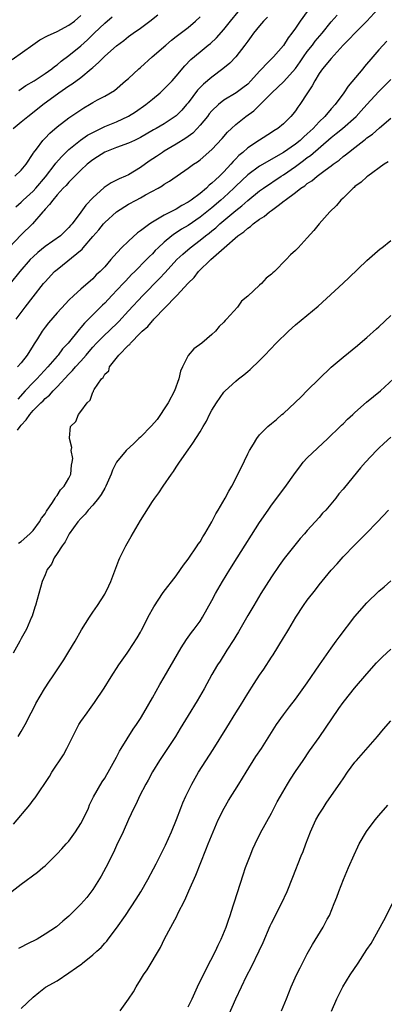
# Model space of a CAD drawing. Units: inches. Extents: x 2595000 to 2598000, y 1509000 to 1512000.
# Drawn here: x 2595755 to 2595816, y 1510936 to 1511101 of the extents above; entities that cross this region are included whole.
import ezdxf

# ---------------------------------------------------------------- set-up
doc = ezdxf.new("R2010")
doc.units = ezdxf.units.IN
doc.header["$MEASUREMENT"] = 0
doc.layers.add('LD25951509_2ft', color=254, linetype='Continuous')

msp = doc.modelspace()

# ---------------------------------------------------------------- linework, layer by layer
at = {"layer": 'LD25951509_2ft'}
for points, elevation in [([(2595796.3, 1511101.7), (2595795.63, 1511101), (2595795, 1511100.25), (2595794, 1511099), (2595793.59, 1511098.41), (2595793, 1511097.66), (2595792.53, 1511097), (2595791, 1511095.01), (2595790.02, 1511093.98), (2595788.85, 1511093), (2595787, 1511091.64), (2595785.57, 1511090.43), (2595784.59, 1511089.41), (2595783, 1511087.31), (2595782.74, 1511087), (2595781.93, 1511086.07), (2595781, 1511085.11), (2595780.85, 1511085), (2595779, 1511083.81), (2595777.62, 1511083), (2595777.21, 1511082.79), (2595775, 1511081.47), (2595774.7, 1511081.3), (2595773.99, 1511081), (2595773, 1511080.54), (2595771, 1511079.8), (2595769, 1511079.02), (2595767.78, 1511078.22), (2595767, 1511077.75), (2595766.08, 1511077), (2595765, 1511076.01), (2595763.98, 1511075), (2595763.51, 1511074.49), (2595763, 1511074.01), (2595762.54, 1511073.46), (2595762.06, 1511073), (2595761, 1511071.85), (2595760.28, 1511071), (2595759.76, 1511070.24), (2595759, 1511069.47), (2595758.8, 1511069.2), (2595758.6, 1511069), (2595756.87, 1511067), (2595755, 1511065.14), (2595753, 1511063.06)], 7984), ([(2595803, 1511102.64), (2595801.78, 1511101), (2595801, 1511099.82), (2595800.41, 1511099), (2595799.78, 1511098.22), (2595799, 1511096.94), (2595797.31, 1511095), (2595796.13, 1511093.87), (2595795.38, 1511093), (2595795, 1511092.61), (2595793.55, 1511091), (2595793, 1511090.46), (2595792.18, 1511089.82), (2595791.08, 1511089), (2595789, 1511087.73), (2595788.1, 1511087), (2595787, 1511085.96), (2595786.56, 1511085.44), (2595786.23, 1511085), (2595785, 1511083.54), (2595784.52, 1511083), (2595783.77, 1511082.23), (2595782.61, 1511081.39), (2595781, 1511080.37), (2595779, 1511079.2), (2595778.68, 1511079), (2595777.7, 1511078.3), (2595776.49, 1511077.51), (2595775, 1511076.45), (2595773, 1511075.25), (2595772.47, 1511075), (2595771.44, 1511074.56), (2595771, 1511074.32), (2595770.09, 1511073.91), (2595768.89, 1511073.11), (2595767, 1511071.38), (2595765.85, 1511070.15), (2595765, 1511068.94), (2595763.52, 1511067), (2595763.27, 1511066.73), (2595763, 1511066.38), (2595761.56, 1511065), (2595759, 1511063.18), (2595757.79, 1511062.21), (2595757, 1511061.49), (2595756.52, 1511061), (2595754.77, 1511059), (2595753.13, 1511057)], 7982), ([(2595753.45, 1511094.55), (2595756.94, 1511097.06), (2595758.14, 1511097.86), (2595759.43, 1511098.57), (2595761, 1511099.28), (2595763, 1511100.33), (2595763.91, 1511101), (2595765, 1511101.93)], 7994), ([(2595753.62, 1511083), (2595755, 1511084.14), (2595756.08, 1511085), (2595757.72, 1511086.28), (2595758.6, 1511087), (2595761.31, 1511089), (2595763, 1511090.15), (2595763.53, 1511090.47), (2595765, 1511091.58), (2595766.74, 1511093), (2595767, 1511093.24), (2595767.95, 1511094.05), (2595769, 1511095.11), (2595771, 1511096.86), (2595772.22, 1511097.78), (2595773, 1511098.42), (2595773.79, 1511099), (2595775, 1511099.83), (2595776.6, 1511101), (2595777.94, 1511102.06)], 7990), ([(2595753.95, 1511075), (2595755, 1511075.99), (2595755.81, 1511077), (2595757, 1511078.79), (2595757.07, 1511078.93), (2595757.54, 1511079.54), (2595758.61, 1511081), (2595759, 1511081.38), (2595759.78, 1511082.22), (2595761, 1511083.26), (2595763, 1511084.79), (2595763.33, 1511085), (2595765.51, 1511086.49), (2595766.43, 1511087), (2595767, 1511087.35), (2595767.8, 1511087.8), (2595769, 1511088.44), (2595770.64, 1511089.36), (2595772.49, 1511091), (2595773, 1511091.41), (2595774.75, 1511093), (2595775, 1511093.21), (2595776.99, 1511095), (2595779.25, 1511097), (2595780.19, 1511097.81), (2595781, 1511098.41), (2595783, 1511099.97), (2595784.24, 1511101), (2595785, 1511101.75)], 7988), ([(2595754.12, 1511069.88), (2595755, 1511070.66), (2595755.33, 1511071), (2595757, 1511072.49), (2595757.47, 1511073), (2595759.09, 1511074.91), (2595760.7, 1511077), (2595760.82, 1511077.18), (2595761.75, 1511078.25), (2595763, 1511079.5), (2595764.93, 1511081.07), (2595766.14, 1511081.86), (2595767.44, 1511082.56), (2595769, 1511083.32), (2595771, 1511084.12), (2595773, 1511085.05), (2595774.19, 1511085.81), (2595775.88, 1511087), (2595777, 1511087.94), (2595778.32, 1511089), (2595779, 1511089.63), (2595780.31, 1511091), (2595781, 1511091.78), (2595782.47, 1511093.53), (2595783.45, 1511094.55), (2595785, 1511095.88), (2595786.38, 1511097), (2595786.73, 1511097.27), (2595787.77, 1511098.23), (2595789, 1511099.61), (2595790.11, 1511101), (2595791.42, 1511102.58)], 7986), ([(2595754.17, 1511051), (2595755.64, 1511053), (2595757, 1511054.78), (2595758.76, 1511057), (2595759, 1511057.29), (2595760.58, 1511059), (2595761, 1511059.37), (2595765.22, 1511062.78), (2595765.4, 1511063), (2595767, 1511064.86), (2595768.01, 1511065.99), (2595768.81, 1511067), (2595769, 1511067.21), (2595771, 1511069), (2595773, 1511070.28), (2595774.3, 1511071), (2595775, 1511071.37), (2595775.86, 1511071.86), (2595777.99, 1511073), (2595778.64, 1511073.36), (2595779, 1511073.65), (2595779.85, 1511074.15), (2595783, 1511076.35), (2595783.88, 1511077), (2595784.57, 1511077.43), (2595785, 1511077.76), (2595787, 1511079.47), (2595788.7, 1511081.3), (2595789.63, 1511082.37), (2595790.28, 1511083), (2595791, 1511083.65), (2595792.67, 1511085), (2595794.02, 1511085.98), (2595795.05, 1511086.95), (2595797.07, 1511089), (2595798.08, 1511089.92), (2595799.09, 1511090.91), (2595801, 1511093.08), (2595801.8, 1511094.2), (2595802.34, 1511095), (2595803, 1511095.9), (2595803.88, 1511097), (2595804.34, 1511097.66), (2595805.47, 1511099), (2595807, 1511100.9), (2595807.99, 1511102.01)], 7980), ([(2595814.85, 1511103), (2595813, 1511101.03), (2595810.96, 1511099), (2595810.03, 1511097.97), (2595809.04, 1511097), (2595807, 1511094.76), (2595805.57, 1511093), (2595805, 1511092.2), (2595804.26, 1511091), (2595803.83, 1511090.17), (2595803.02, 1511089), (2595801.72, 1511087), (2595801.41, 1511086.59), (2595801, 1511085.96), (2595800.58, 1511085.42), (2595800.23, 1511085), (2595799, 1511083.81), (2595798.06, 1511083), (2595797.4, 1511082.6), (2595797, 1511082.32), (2595795, 1511081.06), (2595793, 1511079.76), (2595792.17, 1511079), (2595791.53, 1511078.47), (2595791, 1511077.91), (2595790.54, 1511077.46), (2595790.17, 1511077), (2595789, 1511075.75), (2595788.25, 1511075), (2595787.59, 1511074.41), (2595787, 1511073.81), (2595786.53, 1511073.47), (2595786.07, 1511073), (2595785, 1511072.11), (2595783.54, 1511071), (2595783, 1511070.62), (2595781.94, 1511070.06), (2595781, 1511069.47), (2595779, 1511068.44), (2595777.6, 1511067.6), (2595777, 1511067.28), (2595776.57, 1511067), (2595775, 1511065.81), (2595774.52, 1511065.48), (2595773, 1511064.1), (2595771.85, 1511063), (2595770.46, 1511061.54), (2595770.02, 1511061), (2595769, 1511059.82), (2595768.22, 1511059), (2595767.57, 1511058.43), (2595767, 1511057.8), (2595765, 1511056.06), (2595763.82, 1511055), (2595763, 1511054.21), (2595762.4, 1511053.6), (2595761, 1511052.08), (2595759.58, 1511050.42), (2595759, 1511049.67), (2595758.52, 1511049), (2595757.72, 1511047.72), (2595757.15, 1511046.85), (2595757, 1511046.57), (2595756.02, 1511045), (2595755, 1511043.69), (2595754.39, 1511043)], 7978), ([(2595754.62, 1511089.38), (2595755.78, 1511090.22), (2595757.15, 1511091), (2595759, 1511092.22), (2595760.12, 1511093), (2595760.6, 1511093.4), (2595761, 1511093.69), (2595761.69, 1511094.31), (2595763, 1511095.23), (2595765, 1511096.86), (2595766.12, 1511097.88), (2595767.22, 1511099), (2595769, 1511100.69), (2595770.25, 1511101.75)], 7992), ([(2595816.34, 1511097.66), (2595815, 1511096.2), (2595814.01, 1511095), (2595812.62, 1511093.38), (2595812.31, 1511093), (2595809.87, 1511090.13), (2595809.11, 1511089), (2595807.66, 1511087), (2595807, 1511086.28), (2595805.92, 1511085), (2595805, 1511084.13), (2595803.97, 1511083), (2595803, 1511082.08), (2595802.41, 1511081.59), (2595801.78, 1511081), (2595801, 1511080.38), (2595799, 1511078.99), (2595795, 1511076.7), (2595793, 1511075.23), (2595791, 1511073.34), (2595790.66, 1511073), (2595789, 1511071.45), (2595788.51, 1511071), (2595787, 1511069.7), (2595785, 1511068.1), (2595783, 1511066.74), (2595781.9, 1511066.1), (2595781, 1511065.49), (2595780.69, 1511065.31), (2595780.28, 1511065), (2595779, 1511063.93), (2595777.99, 1511063), (2595777.49, 1511062.51), (2595777, 1511061.97), (2595776.5, 1511061.5), (2595776.03, 1511061), (2595774.04, 1511059), (2595773.51, 1511058.49), (2595772.53, 1511057.47), (2595772.11, 1511057), (2595770.19, 1511055), (2595769, 1511053.71), (2595768.64, 1511053.36), (2595766.31, 1511051), (2595765.64, 1511050.36), (2595765, 1511049.61), (2595764.7, 1511049.3), (2595762.86, 1511047), (2595761.95, 1511046.05), (2595761.17, 1511045), (2595761, 1511044.82), (2595759.48, 1511043), (2595757.63, 1511041), (2595757, 1511040.38), (2595755.65, 1511039), (2595754.4, 1511037.6)], 7976), ([(2595754.38, 1511032.38), (2595754.82, 1511033), (2595755, 1511033.25), (2595755.85, 1511034.15), (2595756.44, 1511035), (2595757, 1511035.67), (2595758.29, 1511037), (2595758.66, 1511037.34), (2595759, 1511037.71), (2595759.72, 1511038.28), (2595760.36, 1511039), (2595761, 1511039.65), (2595763, 1511041.78), (2595763.62, 1511042.38), (2595764.11, 1511043), (2595765, 1511043.97), (2595765.9, 1511045), (2595766.39, 1511045.61), (2595767, 1511046.31), (2595767.63, 1511047), (2595769, 1511048.38), (2595769.67, 1511049), (2595771.36, 1511050.64), (2595773, 1511052.42), (2595775.43, 1511055), (2595778.19, 1511057.81), (2595779.16, 1511058.84), (2595781.12, 1511061), (2595782.09, 1511061.91), (2595783.33, 1511063), (2595785, 1511064.25), (2595785.92, 1511065), (2595786.54, 1511065.46), (2595787, 1511065.85), (2595787.65, 1511066.35), (2595788.34, 1511067), (2595791, 1511069.25), (2595791.99, 1511070.01), (2595793, 1511070.94), (2595795, 1511072.53), (2595795.65, 1511073), (2595798.63, 1511075), (2595799, 1511075.23), (2595801, 1511076.62), (2595802.38, 1511077.62), (2595803, 1511078.11), (2595803.53, 1511078.47), (2595807, 1511081.49), (2595807.86, 1511082.14), (2595808.92, 1511083), (2595811.21, 1511085), (2595812.06, 1511085.94), (2595813, 1511087), (2595815, 1511089.22), (2595817, 1511091.24)], 7974), ([(2595754.54, 1511013.46), (2595755, 1511013.74), (2595756.45, 1511015), (2595757, 1511015.57), (2595758.09, 1511017), (2595758.38, 1511017.62), (2595759, 1511018.37), (2595759.22, 1511018.78), (2595760.27, 1511020.27), (2595760.7, 1511021), (2595760.78, 1511021.22), (2595761, 1511021.42), (2595761.59, 1511022.41), (2595762.21, 1511023), (2595763, 1511024.36), (2595763.32, 1511025), (2595763.46, 1511026.54), (2595763.57, 1511027), (2595763.63, 1511027.63), (2595763.4, 1511029), (2595763.48, 1511029.48), (2595763.07, 1511031), (2595763.1, 1511031.1), (2595763.28, 1511033), (2595764.15, 1511033.85), (2595764.59, 1511035), (2595765, 1511035.53), (2595766.05, 1511037), (2595766.57, 1511037.43), (2595767, 1511038.77), (2595767.13, 1511038.87), (2595767.14, 1511039), (2595767.24, 1511039.24), (2595768.46, 1511041), (2595768.75, 1511041.25), (2595769, 1511041.78), (2595769.67, 1511042.33), (2595769.82, 1511043), (2595771.37, 1511045), (2595773, 1511046.65), (2595773.21, 1511046.79), (2595773.31, 1511047), (2595775, 1511048.7), (2595775.28, 1511049), (2595776.22, 1511049.78), (2595777, 1511050.74), (2595777.15, 1511050.85), (2595777.25, 1511051), (2595781, 1511054.86), (2595781.08, 1511054.92), (2595781.13, 1511055), (2595783, 1511057.04), (2595784, 1511058), (2595784.77, 1511059), (2595786.83, 1511061), (2595789.07, 1511063), (2595791.37, 1511065), (2595792.33, 1511065.67), (2595793, 1511066.29), (2595793.45, 1511066.55), (2595793.93, 1511067), (2595795, 1511067.78), (2595795.77, 1511068.23), (2595796.65, 1511069), (2595797, 1511069.25), (2595798.11, 1511070.11), (2595799.14, 1511070.86), (2595799.28, 1511071), (2595801, 1511072.28), (2595801.91, 1511073), (2595802.59, 1511073.41), (2595803, 1511073.77), (2595803.77, 1511074.23), (2595804.66, 1511075), (2595806.02, 1511076.02), (2595807, 1511076.73), (2595807.34, 1511077), (2595808.32, 1511077.68), (2595809, 1511078.29), (2595809.42, 1511078.58), (2595809.91, 1511079), (2595811, 1511079.83), (2595812.48, 1511081), (2595812.78, 1511081.22), (2595813, 1511081.41), (2595813.93, 1511082.07), (2595815.14, 1511083.14), (2595817, 1511084.71)], 7972), ([(2595816.59, 1511077.41), (2595815.92, 1511077), (2595813.14, 1511075), (2595813, 1511074.89), (2595812.02, 1511073.98), (2595811, 1511073.25), (2595810.87, 1511073.13), (2595810.7, 1511073), (2595809, 1511071.32), (2595808.65, 1511071), (2595807.9, 1511070.1), (2595806.76, 1511069), (2595804.99, 1511067), (2595804.09, 1511065.91), (2595803, 1511064.65), (2595801.46, 1511063), (2595801.23, 1511062.77), (2595801, 1511062.51), (2595800.19, 1511061.81), (2595799.48, 1511061), (2595797.48, 1511059), (2595797.22, 1511058.78), (2595797, 1511058.54), (2595796.11, 1511057.89), (2595795.33, 1511057), (2595795, 1511056.73), (2595793, 1511054.88), (2595791.98, 1511054.02), (2595791.27, 1511053), (2595789.45, 1511051), (2595789.22, 1511050.78), (2595789, 1511050.49), (2595788.22, 1511049.78), (2595787.61, 1511049), (2595787, 1511048.42), (2595785.28, 1511047), (2595783.95, 1511046.05), (2595783, 1511044.91), (2595782.04, 1511043), (2595781.73, 1511042.27), (2595781.44, 1511041), (2595780.71, 1511039), (2595779.66, 1511037), (2595779, 1511035.96), (2595778.36, 1511035), (2595777.8, 1511034.2), (2595776.88, 1511033.12), (2595775, 1511031.24), (2595774.73, 1511031), (2595773.87, 1511030.13), (2595772.61, 1511029), (2595771, 1511027.04), (2595770.32, 1511025.68), (2595770.08, 1511025), (2595769.19, 1511023), (2595769.13, 1511022.87), (2595769, 1511022.69), (2595768.41, 1511021.59), (2595767.96, 1511021), (2595767, 1511019.83), (2595766.23, 1511019), (2595765.7, 1511018.3), (2595765, 1511017.59), (2595764.5, 1511017), (2595763.06, 1511015), (2595762.36, 1511013.64), (2595761.84, 1511013), (2595761, 1511011.68), (2595760.55, 1511011), (2595760.07, 1511009.93), (2595759.37, 1511009), (2595759, 1511008.15), (2595758.53, 1511007), (2595757.41, 1511003), (2595757.3, 1511002.7), (2595756.81, 1511001.19), (2595756.74, 1511001), (2595755.86, 1510999), (2595755, 1510997.42), (2595754.79, 1510997), (2595753.67, 1510995)], 7970), ([(2595754.47, 1510981), (2595755, 1510981.84), (2595755.65, 1510983), (2595756.67, 1510985), (2595757, 1510985.61), (2595757.46, 1510986.54), (2595758.93, 1510989), (2595759.74, 1510990.26), (2595760.26, 1510991), (2595762.15, 1510993.85), (2595763, 1510995.29), (2595764.04, 1510997), (2595765.13, 1510998.87), (2595766.47, 1511001), (2595767, 1511001.86), (2595767.81, 1511003), (2595769, 1511004.89), (2595769.7, 1511006.3), (2595770.01, 1511007), (2595771.39, 1511010.61), (2595771.56, 1511011), (2595772.54, 1511013), (2595773.42, 1511014.58), (2595775, 1511017.23), (2595777, 1511020.4), (2595777.4, 1511021), (2595778.1, 1511021.9), (2595778.81, 1511023), (2595780.21, 1511025), (2595780.54, 1511025.46), (2595781, 1511026.18), (2595781.54, 1511027), (2595783, 1511029.1), (2595783.81, 1511030.19), (2595785, 1511032.11), (2595785.51, 1511033), (2595786.07, 1511033.93), (2595786.6, 1511035), (2595787, 1511035.74), (2595787.76, 1511037), (2595789, 1511038.78), (2595789.2, 1511039), (2595791, 1511040.62), (2595791.47, 1511041), (2595792.35, 1511041.65), (2595793, 1511042.24), (2595793.43, 1511042.57), (2595795, 1511044.1), (2595795.88, 1511045), (2595797.79, 1511047), (2595799.82, 1511049), (2595801, 1511050.05), (2595804.83, 1511053.17), (2595809, 1511057.08), (2595810.01, 1511057.99), (2595813, 1511060.84), (2595815.2, 1511062.8), (2595815.49, 1511063), (2595817, 1511064.2)], 7968), ([(2595753.72, 1510966.28), (2595756.46, 1510969.54), (2595757, 1510970.33), (2595757.31, 1510970.69), (2595759.72, 1510974.28), (2595760.15, 1510975), (2595762.07, 1510977.93), (2595762.66, 1510979), (2595763.64, 1510981), (2595764.67, 1510983), (2595765, 1510983.52), (2595766.07, 1510985), (2595766.48, 1510985.52), (2595767.32, 1510986.68), (2595768.89, 1510989.11), (2595770.09, 1510991), (2595771.4, 1510993), (2595772.76, 1510995), (2595773, 1510995.34), (2595774.47, 1510997.53), (2595775, 1510998.52), (2595775.18, 1510998.82), (2595776.53, 1511001.47), (2595777, 1511002.37), (2595777.24, 1511002.76), (2595778.83, 1511005.17), (2595781, 1511007.95), (2595781.75, 1511009), (2595782.24, 1511009.76), (2595783, 1511010.77), (2595784.53, 1511013), (2595784.71, 1511013.29), (2595785, 1511013.68), (2595785.49, 1511014.51), (2595785.83, 1511015), (2595786.97, 1511017), (2595787.63, 1511018.37), (2595788.03, 1511019), (2595789.2, 1511021), (2595789.82, 1511022.18), (2595790.33, 1511023), (2595791.91, 1511026.09), (2595793, 1511028.44), (2595793.3, 1511029), (2595793.97, 1511030.03), (2595794.54, 1511031), (2595795, 1511031.61), (2595796.35, 1511033), (2595797, 1511033.53), (2595797.82, 1511034.18), (2595798.74, 1511035), (2595799, 1511035.2), (2595800.97, 1511037.03), (2595801.99, 1511038.01), (2595803, 1511039.07), (2595804.97, 1511041.03), (2595807, 1511042.94), (2595809, 1511044.66), (2595811.42, 1511046.58), (2595811.89, 1511047), (2595813, 1511047.92), (2595814.6, 1511049.4), (2595815, 1511049.75), (2595817, 1511051.64)], 7966), ([(2595753, 1510954.65), (2595755, 1510956.22), (2595757.74, 1510958.26), (2595758.63, 1510959), (2595759, 1510959.33), (2595761, 1510961.3), (2595761.83, 1510962.17), (2595762.56, 1510963), (2595763, 1510963.47), (2595764.13, 1510965), (2595765, 1510966.39), (2595765.33, 1510967), (2595766.26, 1510969), (2595766.47, 1510969.53), (2595767.14, 1510970.86), (2595768.6, 1510973.4), (2595769, 1510974.01), (2595769.36, 1510974.64), (2595769.59, 1510975), (2595771, 1510977.55), (2595771.48, 1510978.52), (2595771.76, 1510979), (2595773.79, 1510982.21), (2595774.36, 1510983), (2595775, 1510984.03), (2595775.58, 1510985), (2595777, 1510987.48), (2595778.26, 1510989.74), (2595779, 1510990.96), (2595781.2, 1510994.8), (2595781.86, 1510995.86), (2595782.72, 1510997.28), (2595783, 1510997.64), (2595783.55, 1510998.45), (2595784.02, 1510999), (2595785, 1511000.33), (2595785.44, 1511001), (2595787, 1511003.82), (2595787.62, 1511005), (2595788.78, 1511007), (2595789.98, 1511009), (2595791.22, 1511011), (2595795, 1511016.92), (2595796.42, 1511019), (2595797, 1511019.8), (2595797.89, 1511021), (2595799, 1511022.48), (2595799.24, 1511022.76), (2595801, 1511025.27), (2595801.74, 1511026.26), (2595802.32, 1511027), (2595803, 1511027.75), (2595806.46, 1511031), (2595808.52, 1511033), (2595808.76, 1511033.24), (2595809, 1511033.45), (2595809.77, 1511034.23), (2595810.63, 1511035), (2595811, 1511035.36), (2595812.92, 1511037.08), (2595815.29, 1511039), (2595817.44, 1511041)], 7964), ([(2595817, 1511031.22), (2595815.82, 1511030.18), (2595815, 1511029.39), (2595814.62, 1511029), (2595812.78, 1511027), (2595811.94, 1511026.05), (2595809.22, 1511022.78), (2595809, 1511022.48), (2595808.31, 1511021.69), (2595807.78, 1511021), (2595806.09, 1511019), (2595805.55, 1511018.45), (2595805, 1511017.77), (2595804.32, 1511017), (2595803, 1511015.56), (2595802.51, 1511015), (2595801.78, 1511014.22), (2595799.12, 1511010.88), (2595798.29, 1511009.71), (2595797, 1511007.81), (2595795.23, 1511005), (2595794.01, 1511003), (2595793, 1511001.29), (2595791.44, 1510998.56), (2595791, 1510997.85), (2595790.7, 1510997.3), (2595789.51, 1510995.51), (2595788.36, 1510993.64), (2595787.93, 1510993), (2595787, 1510991.39), (2595785.68, 1510989), (2595784.52, 1510987), (2595783, 1510984.55), (2595781.68, 1510982.32), (2595780.87, 1510981), (2595779.33, 1510978.67), (2595778.18, 1510977), (2595777, 1510975.05), (2595776.32, 1510973.68), (2595775.93, 1510973), (2595774.87, 1510971), (2595774.31, 1510969.69), (2595773.91, 1510969), (2595773, 1510967.1), (2595772.09, 1510965), (2595771, 1510962.71), (2595770.47, 1510961.53), (2595769.18, 1510959), (2595768.43, 1510957.57), (2595767, 1510955.31), (2595765.99, 1510954.01), (2595765, 1510952.85), (2595763, 1510950.85), (2595762, 1510950), (2595760.9, 1510949.1), (2595759, 1510947.84), (2595757.65, 1510947), (2595757.22, 1510946.78), (2595756.38, 1510946.38), (2595754.54, 1510945.46)], 7962), ([(2595755, 1510935.4), (2595757, 1510937.26), (2595757.93, 1510938.07), (2595759.07, 1510938.93), (2595761, 1510940.04), (2595763, 1510941.33), (2595764.26, 1510942.26), (2595765.14, 1510942.86), (2595765.28, 1510943), (2595767, 1510944.35), (2595767.7, 1510945), (2595768.4, 1510945.6), (2595769, 1510946.31), (2595769.34, 1510946.66), (2595769.57, 1510947), (2595771, 1510948.86), (2595772.49, 1510951), (2595774.29, 1510953.71), (2595775.05, 1510954.95), (2595776.26, 1510957), (2595777.21, 1510958.79), (2595777.62, 1510959.62), (2595779.22, 1510962.78), (2595780.24, 1510965), (2595781.06, 1510967.06), (2595781.79, 1510969), (2595782.14, 1510969.86), (2595782.62, 1510971), (2595783.6, 1510973), (2595784.76, 1510975), (2595787.19, 1510978.81), (2595789.51, 1510982.49), (2595791, 1510984.99), (2595791.79, 1510986.21), (2595793, 1510988.22), (2595794.1, 1510989.9), (2595795, 1510991.32), (2595795.69, 1510992.31), (2595797, 1510994.34), (2595797.27, 1510994.73), (2595799, 1510997.53), (2595799.57, 1510998.43), (2595799.89, 1510999), (2595801.07, 1511001), (2595802.37, 1511003), (2595803, 1511003.89), (2595804.38, 1511005.62), (2595805, 1511006.45), (2595807, 1511008.9), (2595808.01, 1511009.99), (2595809, 1511011.13), (2595811, 1511013.17), (2595812.84, 1511015), (2595814.78, 1511017), (2595816.64, 1511019)], 7960), ([(2595771.58, 1510935), (2595773, 1510936.92), (2595773.84, 1510938.16), (2595774.28, 1510939), (2595775, 1510940.17), (2595775.53, 1510941), (2595776.13, 1510941.87), (2595778.38, 1510945.62), (2595779.05, 1510947.05), (2595780.08, 1510949), (2595781.11, 1510950.89), (2595781.3, 1510951.3), (2595782.47, 1510953.53), (2595783.13, 1510955.13), (2595784.27, 1510957.73), (2595785.99, 1510962.01), (2595786.36, 1510963), (2595787.19, 1510965), (2595788.07, 1510967), (2595789.03, 1510969), (2595789.75, 1510970.25), (2595791.5, 1510973), (2595792.72, 1510975), (2595794.37, 1510977.63), (2595795.29, 1510979), (2595797.85, 1510983), (2595799, 1510984.65), (2595800, 1510986), (2595801, 1510987.27), (2595803, 1510990.01), (2595805.07, 1510993), (2595805.84, 1510994.16), (2595807, 1510995.81), (2595807.87, 1510997), (2595808.33, 1510997.67), (2595811, 1511001.15), (2595813, 1511003.43), (2595815, 1511005.36), (2595815.89, 1511006.11), (2595817, 1511007.11)], 7958), ([(2595783, 1510935.63), (2595783.66, 1510937), (2595784.55, 1510939), (2595786.01, 1510941.99), (2595787.58, 1510945), (2595788.02, 1510945.98), (2595788.56, 1510947), (2595789.41, 1510949), (2595789.8, 1510950.2), (2595790.07, 1510951), (2595790.57, 1510952.57), (2595790.76, 1510953.24), (2595792.22, 1510957.78), (2595792.64, 1510959), (2595793.39, 1510961), (2595793.86, 1510962.14), (2595794.24, 1510963), (2595795.15, 1510964.85), (2595797, 1510968.17), (2595797.97, 1510970.03), (2595798.51, 1510971), (2595799.67, 1510973), (2595800.17, 1510973.83), (2595801, 1510975.11), (2595802.28, 1510977), (2595803.39, 1510978.61), (2595805, 1510980.86), (2595808.3, 1510985.7), (2595809, 1510986.7), (2595809.22, 1510987), (2595810.9, 1510989.1), (2595813, 1510991.53), (2595814.64, 1510993.36), (2595815.64, 1510994.36), (2595817, 1510995.67)], 7956), ([(2595789.78, 1510934.22), (2595791, 1510936.97), (2595791.94, 1510939), (2595792.79, 1510940.79), (2595793.62, 1510942.38), (2595794.94, 1510945.06), (2595795.58, 1510946.42), (2595796.77, 1510949.23), (2595797, 1510949.71), (2595798.66, 1510953), (2595799.6, 1510955), (2595800.58, 1510957.42), (2595801.97, 1510961), (2595802.28, 1510961.72), (2595802.75, 1510963), (2595803.54, 1510965), (2595803.99, 1510966.01), (2595804.46, 1510967), (2595805, 1510967.97), (2595805.64, 1510969), (2595806.19, 1510969.81), (2595808.65, 1510973.35), (2595809, 1510973.91), (2595809.74, 1510975), (2595811, 1510976.7), (2595811.24, 1510977), (2595814.79, 1510981), (2595815.78, 1510982.22), (2595817, 1510983.63)], 7954), ([(2595798.65, 1510935), (2595799.49, 1510937), (2595800.3, 1510939), (2595801.2, 1510941), (2595801.8, 1510942.2), (2595803, 1510944.52), (2595803.9, 1510946.1), (2595805.67, 1510949), (2595806.35, 1510950.35), (2595806.7, 1510951), (2595807.53, 1510953), (2595807.94, 1510954.06), (2595808.28, 1510955), (2595809.05, 1510957), (2595809.65, 1510958.35), (2595809.91, 1510959), (2595810.85, 1510961.15), (2595811.48, 1510962.52), (2595811.73, 1510963), (2595812.94, 1510965.06), (2595814.41, 1510967), (2595815, 1510967.74), (2595816.49, 1510969.51)], 7952), ([(2595807.07, 1510934.93), (2595807.97, 1510937), (2595808.94, 1510939), (2595810.17, 1510941), (2595811.53, 1510943), (2595813, 1510945.26), (2595813.71, 1510946.29), (2595815.87, 1510950.13), (2595817.32, 1510953)], 7950)]:
    msp.add_lwpolyline(points, dxfattribs=dict(at, elevation=elevation))

doc.saveas('drawing.dxf')
